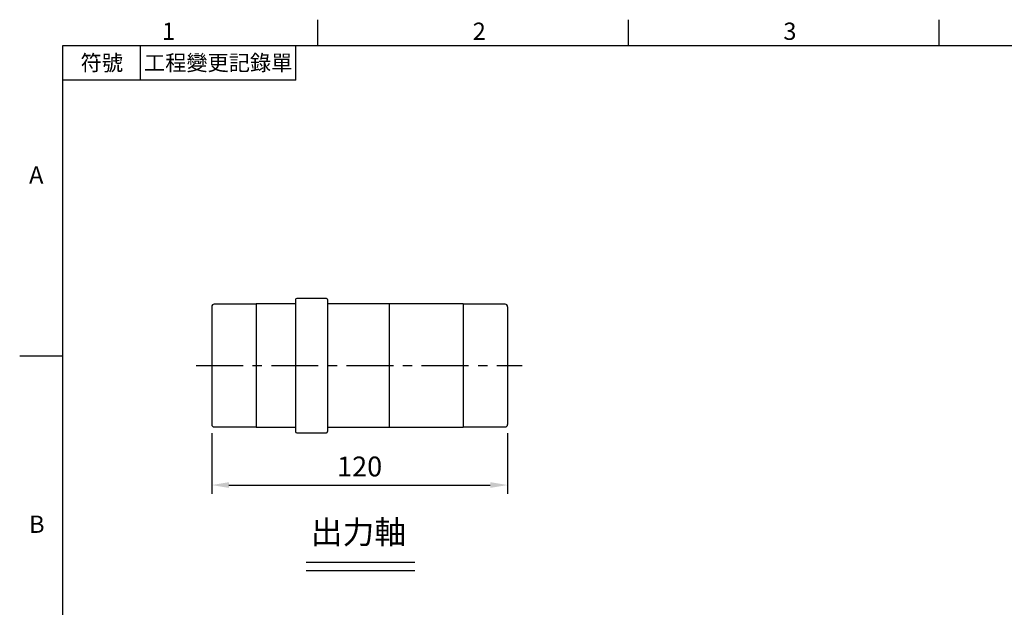
# Model space of a CAD drawing. Units: millimetres. Extents: x -24 to 980, y -14 to 686.
# Drawn here: x -18 to 382, y 444 to 682 of the extents above; entities that cross this region are included whole.
import ezdxf
from ezdxf.enums import TextEntityAlignment as Align

# ---------------------------------------------------------------- set-up
doc = ezdxf.new("R2010")
doc.units = ezdxf.units.MM
doc.header["$PDSIZE"] = -1
doc.linetypes.add('CENTER', pattern=[10.16, 6.35, -1.27, 1.27, -1.27])
for name, color, linetype in [('CEN', 2, 'CENTER'), ('DIM', 3, 'Continuous'), ('MAIN', 7, 'Continuous'), ('TXT', 4, 'Continuous')]:
    doc.layers.add(name, color=color, linetype=linetype)
doc.styles.add('ATTDEF', font='mingliu.ttc')
doc.styles.get("Standard").update_dxf_attribs({"font": 'simplex.shx'})
doc.dimstyles.new('L', dxfattribs={"dimscale": 3.5, "dimtxt": 2.3, "dimasz": 2, "dimexe": 1, "dimexo": 1, "dimgap": 1, "dimtad": 1, "dimdec": 3, "dimdsep": 46, "dimtxsty": 'Standard', "dimcen": 0, "dimclrd": 256, "dimclre": 256, "dimclrt": 256, "dimaunit": 1, "dimazin": 2, "dimtfac": 0.6, "dimtdec": 3, "dimtmove": 0, "dimatfit": 3, "dimfxl": 0, "dimtolj": 1, "dimarcsym": 0})

# ---------------------------------------------------------------- blocks, each defined once
blk = doc.blocks.new('GJA420')
at = {"color": 0}
for p, q in [((29.5, 195), (29.5, 192)), ((65.5, 195), (65.5, 192)), ((101.5, 195), (101.5, 192)), ((0, 192), (275, 192)), ((0, 0), (0, 192)), ((9, 188), (9, 192)), ((27, 188), (27, 192)), ((27, 188), (0, 188)), ((0, 156), (-5, 156))]:
    blk.add_line(p, q, dxfattribs=at)
for s, p in [('1', (11.5, 192.66)), ('2', (47.5, 192.66)), ('3', (83.5, 192.66)), ('A', (-3.91, 176)), ('B', (-3.91, 135.5))]:
    blk.add_text(s, height=2, dxfattribs=at).set_placement(p)
at = {"color": 0, "char_height": 1.8, "attachment_point": 5}
for s, insert, width in [('{\\f標楷體|b0|i0|c136|p65;符號}', (4.51, 190), 6), ('{\\fDFKai-SB|b0|i0|c136|p65;工程變更記錄單}', (18, 190), 17.9481)]:
    blk.add_mtext(s, dxfattribs=dict(at, insert=insert, width=width))
at = {"color": 4, "style": 'ATTDEF'}
blk.add_attdef('料號', text='', height=2.5, dxfattribs=at).set_placement((120.5, 3), align=Align.MIDDLE_LEFT)
for tag, p in [('比例', (200.5, 3)), ('版本', (236.5, 3))]:
    blk.add_attdef(tag, text='', height=2.5, dxfattribs=at).set_placement(p, align=Align.MIDDLE_CENTER)
blk = doc.blocks.new('A$C561F44CB')
at = {"layer": 'CEN', "color": 2, "ltscale": 3}
blk.add_line((0, 27.25), (132.27, 27.25), dxfattribs=at)
at = {"layer": 'MAIN'}
for p, q in [((24.29, 52.15), (7.29, 52.15)), ((40.29, 52.25), (24.29, 52.25)), ((24.29, 52.25), (24.29, 2.25)), ((40.29, 54), (40.29, 0.5)), ((52.79, 54.5), (40.79, 54.5)), ((53.29, 54), (53.29, 27.25)), ((108.29, 52.25), (53.29, 52.25)), ((78.29, 52.25), (78.29, 27.25)), ((108.29, 52.25), (108.29, 2.25)), ((125.29, 52.15), (108.29, 52.15)), ((6.29, 51.15), (6.29, 3.35)), ((126.29, 51.15), (126.29, 3.35)), ((53.29, 27.25), (53.29, 0.5)), ((78.29, 27.25), (78.29, 2.49)), ((7.29, 2.35), (24.29, 2.35)), ((24.29, 2.25), (40.29, 2.25)), ((53.29, 2.25), (108.29, 2.25)), ((108.29, 2.35), (125.29, 2.35)), ((40.79, 0), (52.79, 0))]:
    blk.add_line(p, q, dxfattribs=at)
for centre, radius, start, end in [((7.29, 51.15), 1, 90, 180), ((40.79, 54), 0.5, 90, 180), ((52.79, 54), 0.5, 0, 90), ((125.29, 51.15), 1, 0, 90), ((7.29, 3.35), 1, 180, 270), ((40.79, 0.5), 0.5, 180, 270), ((52.79, 0.5), 0.5, 270, 0), ((125.29, 3.35), 1, 270, 0)]:
    blk.add_arc(centre, radius, start, end, dxfattribs=at)
blk = doc.blocks.new('*D14')
at = {"layer": 'Defpoints', "color": 0}
for p in [(60.38, 518.24), (180.38, 518.24), (180.38, 493.66)]:
    blk.add_point(p, dxfattribs=at)
at = {"layer": 'DIM', "lineweight": -2}
for p, q in [((60.38, 514.74), (60.38, 490.16)), ((180.38, 514.74), (180.38, 490.16)), ((67.38, 493.66), (173.38, 493.66))]:
    blk.add_line(p, q, dxfattribs=at)
at = {"layer": 'DIM'}
for points in [[(67.38, 494.83), (67.38, 492.5), (60.38, 493.66)], [(173.38, 494.83), (173.38, 492.5), (180.38, 493.66)]]:
    blk.add_solid(points, dxfattribs=at)
at = {"layer": 'DIM', "insert": (120.38, 501.19), "char_height": 8.05, "attachment_point": 5}
blk.add_mtext('\\A1;120', dxfattribs=at)

msp = doc.modelspace()

# ---------------------------------------------------------------- linework, layer by layer
at = {"layer": 'DIM'}
for p, q in [((98.68503, 462.36104), (142.74622, 462.36104)), ((98.68503, 458.97257), (142.74622, 458.97257))]:
    msp.add_line(p, q, dxfattribs=at)

# ---------------------------------------------------------------- block references
at = {"layer": 'DIM', "xscale": 3.5, "yscale": 3.5, "zscale": 3.5}
msp.add_blockref('GJA420', (0, 0), dxfattribs=at)
at = {"layer": 'DIM'}
msp.add_blockref('A$C561F44CB', (54.08835, 514.88846), dxfattribs=at)

# ---------------------------------------------------------------- texts
at = {"layer": 'TXT', "insert": (100.55235, 479.26619), "char_height": 9.45, "width": 472.5412424, "attachment_point": 1}
msp.add_mtext('{\\fPMingLiU|b0|i0|c136|p18;出力軸}', dxfattribs=at)

# ---------------------------------------------------------------- dimensions: what is measured, and where the dimension line sits
at = {"layer": 'DIM'}
dim = msp.add_linear_dim(base=(180.37635, 493.66201), p1=(60.37635, 518.23846), p2=(180.37635, 518.23846), dimstyle='L', dxfattribs=at)
dim.commit()
dim.dimension.update_dxf_attribs({"geometry": '*D14', "text_midpoint": (120.37635, 501.18701)})

doc.saveas('drawing.dxf')
